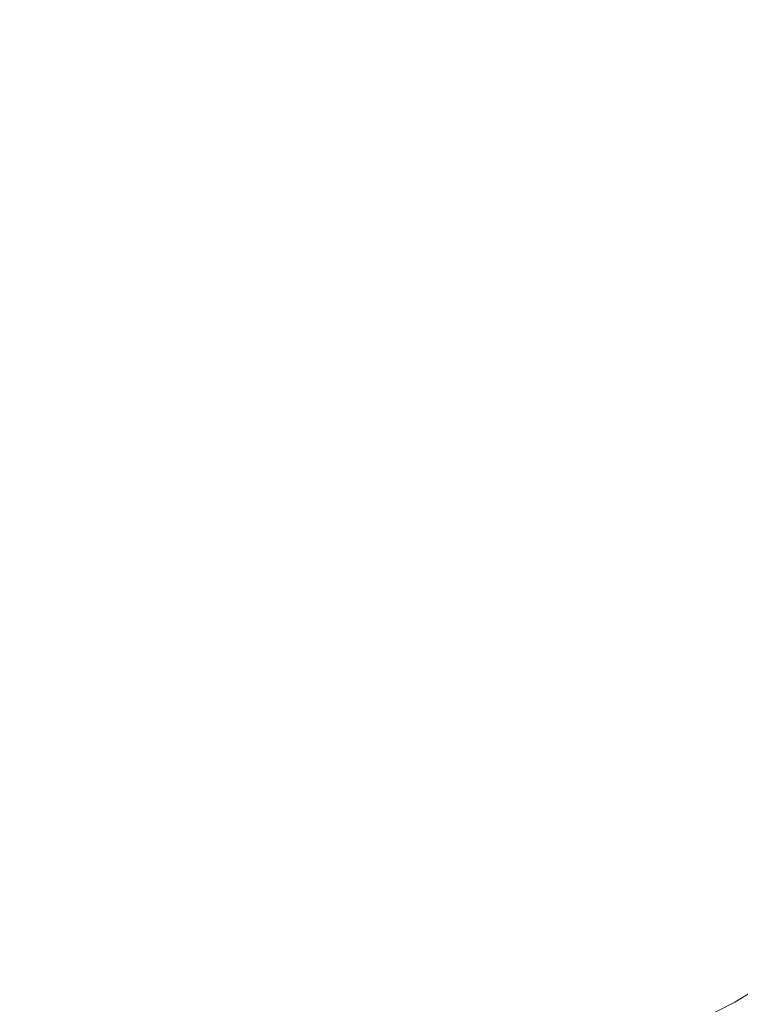
# Model space of a CAD drawing. Extents: x -895 to 895, y -400 to 400.
# Drawn here: x 357 to 485, y -176 to -1 of the extents above; entities that cross this region are included whole.
import ezdxf

# ---------------------------------------------------------------- set-up
doc = ezdxf.new("R2010")
doc.units = 0
doc.header["$LTSCALE"] = 500
doc.header["$MEASUREMENT"] = 0
doc.layers.add('CRS0', color=7, linetype='Continuous')

msp = doc.modelspace()

# ---------------------------------------------------------------- linework, layer by layer
at = {"layer": 'CRS0', "lineweight": 0}
for points, invisible_edges in [([(315.5, 0, -224.6), (349.4, -42.9, -224.6), (358, -41.3, -224.6), (315.5, 0, -224.6)], 15), ([(358, -41.3, -224.6), (323.7, 0, -224.6), (315.5, 0, -224.6), (358, -41.3, -224.6)], 15), ([(331, 0, -224.6), (323.7, 0, -224.6), (358, -41.3, -224.6), (331, 0, -224.6)], 15), ([(331, 0, -224.6), (365.6, -39.2, -224.6), (371.9, -36.3, -224.6), (331, 0, -224.6)], 15), ([(371.9, -36.3, -224.6), (337, 0, -224.6), (331, 0, -224.6), (371.9, -36.3, -224.6)], 15), ([(358, -41.3, -224.6), (365.6, -39.2, -224.6), (331, 0, -224.6), (358, -41.3, -224.6)], 15), ([(342.8, 0, -224.6), (337, 0, -224.6), (371.9, -36.3, -224.6), (342.8, 0, -224.6)], 15), ([(342.8, 0, -224.6), (375.6, -31.5, -224.6), (375.1, -23.6, -224.6), (342.8, 0, -224.6)], 15), ([(375.1, -23.6, -224.6), (349.2, 0, -224.6), (342.8, 0, -224.6), (375.1, -23.6, -224.6)], 15), ([(371.9, -36.3, -224.6), (375.6, -31.5, -224.6), (342.8, 0, -224.6), (371.9, -36.3, -224.6)], 15), ([(357.2, 0, -224.6), (349.2, 0, -224.6), (375.1, -23.6, -224.6), (357.2, 0, -224.6)], 15), ([(375.1, -23.6, -224.6), (375.2, -15.7, -224.6), (357.2, 0, -224.6), (375.1, -23.6, -224.6)], 15), ([(357.2, 0, -224.6), (375.2, -15.7, -224.6), (380.5, -10.6, -224.6), (357.2, 0, -224.6)], 15), ([(380.5, -10.6, -224.6), (367.7, 0, -224.6), (357.2, 0, -224.6), (380.5, -10.6, -224.6)], 15), ([(381.3, 0, -224.6), (367.7, 0, -224.6), (380.5, -10.6, -224.6), (381.3, 0, -224.6)], 15), ([(380.5, -10.6, -224.6), (390.6, -7.3, -224.6), (381.3, 0, -224.6), (380.5, -10.6, -224.6)], 15), ([(381.3, 0, -224.6), (390.6, -7.3, -224.6), (404.5, -4.8, -224.6), (381.3, 0, -224.6)], 15), ([(404.5, -4.8, -224.6), (398.8, 0, -224.6), (381.3, 0, -224.6), (404.5, -4.8, -224.6)], 15), ([(420.8, 0, -224.6), (398.8, 0, -224.6), (404.5, -4.8, -224.6), (420.8, 0, -224.6)], 15), ([(404.5, -4.8, -224.6), (423.6, -3.1, -224.6), (420.8, 0, -224.6), (404.5, -4.8, -224.6)], 15), ([(420.8, 0, -224.6), (423.6, -3.1, -224.6), (449.1, -2.7, -224.6), (420.8, 0, -224.6)], 15), ([(449.1, -2.7, -224.6), (448, 0, -224.6), (420.8, 0, -224.6), (449.1, -2.7, -224.6)], 15), ([(477.5, 0, -224), (448, 0, -224.6), (449.1, -2.7, -224.6), (477.5, 0, -224)], 15), ([(449.1, -2.7, -224.6), (477.8, -3, -224), (477.5, 0, -224), (449.1, -2.7, -224.6)], 15), ([(477.5, 0, -224), (477.8, -3, -224), (506.9, -3.9, -222.2), (477.5, 0, -224)], 15), ([(506.9, -3.9, -222.2), (506.7, 0, -222.4), (477.5, 0, -224), (506.9, -3.9, -222.2)], 15), ([(427.5, -6.4, -224.6), (423.6, -3.1, -224.6), (404.5, -4.8, -224.6), (427.5, -6.4, -224.6)], 15), ([(449.1, -2.7, -224.6), (423.6, -3.1, -224.6), (427.5, -6.4, -224.6), (449.1, -2.7, -224.6)], 15), ([(427.5, -6.4, -224.6), (450.9, -5.7, -224.6), (449.1, -2.7, -224.6), (427.5, -6.4, -224.6)], 15), ([(478.2, -6.4, -223.9), (477.8, -3, -224), (449.1, -2.7, -224.6), (478.2, -6.4, -223.9)], 15), ([(449.1, -2.7, -224.6), (450.9, -5.7, -224.6), (478.2, -6.4, -223.9), (449.1, -2.7, -224.6)], 15), ([(506.9, -3.9, -222.2), (477.8, -3, -224), (478.2, -6.4, -223.9), (506.9, -3.9, -222.2)], 15), ([(404.5, -4.8, -224.6), (390.6, -7.3, -224.6), (400.9, -15.7, -224.6), (404.5, -4.8, -224.6)], 15), ([(400.9, -15.7, -224.6), (411.3, -8.9, -224.6), (404.5, -4.8, -224.6), (400.9, -15.7, -224.6)], 15), ([(404.5, -4.8, -224.6), (411.3, -8.9, -224.6), (427.5, -6.4, -224.6), (404.5, -4.8, -224.6)], 15), ([(478.2, -6.4, -223.9), (506.9, -7.9, -222.1), (506.9, -3.9, -222.2), (478.2, -6.4, -223.9)], 15), ([(427.5, -6.4, -224.6), (411.3, -8.9, -224.6), (420.2, -10.4, -224.6), (427.5, -6.4, -224.6)], 15), ([(420.2, -10.4, -224.6), (433.6, -8.4, -224.6), (427.5, -6.4, -224.6), (420.2, -10.4, -224.6)], 15), ([(453.9, -8.3, -224.6), (450.9, -5.7, -224.6), (427.5, -6.4, -224.6), (453.9, -8.3, -224.6)], 15), ([(427.5, -6.4, -224.6), (433.6, -8.4, -224.6), (453.9, -8.3, -224.6), (427.5, -6.4, -224.6)], 15), ([(478.2, -6.4, -223.9), (450.9, -5.7, -224.6), (453.9, -8.3, -224.6), (478.2, -6.4, -223.9)], 15), ([(453.9, -8.3, -224.6), (478.9, -9.6, -224), (478.2, -6.4, -223.9), (453.9, -8.3, -224.6)], 15), ([(478.2, -6.4, -223.9), (478.9, -9.6, -224), (506.7, -11.8, -222.1), (478.2, -6.4, -223.9)], 15), ([(506.7, -11.8, -222.1), (506.9, -7.9, -222.1), (478.2, -6.4, -223.9), (506.7, -11.8, -222.1)], 15), ([(400.9, -15.7, -224.6), (390.6, -7.3, -224.6), (380.5, -10.6, -224.6), (400.9, -15.7, -224.6)], 15), ([(440.3, -9.9, -224.6), (433.6, -8.4, -224.6), (420.2, -10.4, -224.6), (440.3, -9.9, -224.6)], 15), ([(453.9, -8.3, -224.6), (433.6, -8.4, -224.6), (440.3, -9.9, -224.6), (453.9, -8.3, -224.6)], 15), ([(440.3, -9.9, -224.6), (455.7, -10.6, -224.6), (453.9, -8.3, -224.6), (440.3, -9.9, -224.6)], 15), ([(479.2, -12.6, -224), (478.9, -9.6, -224), (453.9, -8.3, -224.6), (479.2, -12.6, -224)], 15), ([(453.9, -8.3, -224.6), (455.7, -10.6, -224.6), (479.2, -12.6, -224), (453.9, -8.3, -224.6)], 15), ([(420.2, -10.4, -224.6), (411.3, -8.9, -224.6), (400.9, -15.7, -224.6), (420.2, -10.4, -224.6)], 15), ([(400.9, -15.7, -224.6), (415.1, -12.9, -224.6), (420.2, -10.4, -224.6), (400.9, -15.7, -224.6)], 15), ([(420.2, -10.4, -224.6), (415.1, -12.9, -224.6), (429.8, -13, -224.6), (420.2, -10.4, -224.6)], 15), ([(420.2, -10.4, -224.6), (433.5, -11, -224.6), (440.3, -9.9, -224.6), (420.2, -10.4, -224.6)], 15), ([(429.8, -13, -224.6), (433.5, -11, -224.6), (420.2, -10.4, -224.6), (429.8, -13, -224.6)], 15), ([(440.3, -9.9, -224.6), (433.5, -11, -224.6), (453.7, -12.8, -224.6), (440.3, -9.9, -224.6)], 15), ([(453.7, -12.8, -224.6), (455.7, -10.6, -224.6), (440.3, -9.9, -224.6), (453.7, -12.8, -224.6)], 15), ([(506.7, -11.8, -222.1), (478.9, -9.6, -224), (479.2, -12.6, -224), (506.7, -11.8, -222.1)], 15), ([(380.5, -10.6, -224.6), (375.2, -15.7, -224.6), (391.7, -30, -224.6), (380.5, -10.6, -224.6)], 15), ([(391.7, -30, -224.6), (392.7, -21.5, -224.6), (380.5, -10.6, -224.6), (391.7, -30, -224.6)], 15), ([(380.5, -10.6, -224.6), (392.7, -21.5, -224.6), (400.9, -15.7, -224.6), (380.5, -10.6, -224.6)], 15), ([(453.7, -12.8, -224.6), (433.5, -11, -224.6), (429.8, -13, -224.6), (453.7, -12.8, -224.6)], 15), ([(479.2, -12.6, -224), (455.7, -10.6, -224.6), (453.7, -12.8, -224.6), (479.2, -12.6, -224)], 15), ([(479.2, -12.6, -224), (506.4, -15.6, -222.3), (506.7, -11.8, -222.1), (479.2, -12.6, -224)], 15), ([(419.8, -15.1, -224.6), (415.1, -12.9, -224.6), (400.9, -15.7, -224.6), (419.8, -15.1, -224.6)], 15), ([(429.8, -13, -224.6), (415.1, -12.9, -224.6), (419.8, -15.1, -224.6), (429.8, -13, -224.6)], 15), ([(419.8, -15.1, -224.6), (433.2, -15.2, -224.6), (429.8, -13, -224.6), (419.8, -15.1, -224.6)], 15), ([(429.8, -13, -224.6), (451.7, -15, -224.6), (453.7, -12.8, -224.6), (429.8, -13, -224.6)], 15), ([(429.8, -13, -224.6), (433.2, -15.2, -224.6), (453.4, -17.4, -224.6), (429.8, -13, -224.6)], 15), ([(453.4, -17.4, -224.6), (451.7, -15, -224.6), (429.8, -13, -224.6), (453.4, -17.4, -224.6)], 15), ([(453.7, -12.8, -224.6), (451.7, -15, -224.6), (478, -18.3, -224), (453.7, -12.8, -224.6)], 15), ([(453.7, -12.8, -224.6), (478.6, -15.5, -224), (479.2, -12.6, -224), (453.7, -12.8, -224.6)], 15), ([(478, -18.3, -224), (478.6, -15.5, -224), (453.7, -12.8, -224.6), (478, -18.3, -224)], 15), ([(479.2, -12.6, -224), (478.6, -15.5, -224), (506.2, -19.1, -222.3), (479.2, -12.6, -224)], 15), ([(506.2, -19.1, -222.3), (506.4, -15.6, -222.3), (479.2, -12.6, -224), (506.2, -19.1, -222.3)], 15), ([(391.7, -30, -224.6), (375.2, -15.7, -224.6), (375.1, -23.6, -224.6), (391.7, -30, -224.6)], 15), ([(400.9, -15.7, -224.6), (392.7, -21.5, -224.6), (403.3, -32.2, -224.6), (400.9, -15.7, -224.6)], 15), ([(400.9, -15.7, -224.6), (414.7, -16.7, -224.6), (419.8, -15.1, -224.6), (400.9, -15.7, -224.6)], 15), ([(403.3, -32.2, -224.6), (407.1, -29.4, -224.6), (400.9, -15.7, -224.6), (403.3, -32.2, -224.6)], 15), ([(400.9, -15.7, -224.6), (407.1, -29.4, -224.6), (414.2, -32.3, -224.6), (400.9, -15.7, -224.6)], 15), ([(414.2, -32.3, -224.6), (411.7, -25.9, -224.6), (400.9, -15.7, -224.6), (414.2, -32.3, -224.6)], 15), ([(400.9, -15.7, -224.6), (411.7, -25.9, -224.6), (417.3, -25.8, -224.6), (400.9, -15.7, -224.6)], 15), ([(417.3, -25.8, -224.6), (413.7, -20.9, -224.6), (400.9, -15.7, -224.6), (417.3, -25.8, -224.6)], 15), ([(400.9, -15.7, -224.6), (413.7, -20.9, -224.6), (419.1, -19.8, -224.6), (400.9, -15.7, -224.6)], 15), ([(419.1, -19.8, -224.6), (414.7, -16.7, -224.6), (400.9, -15.7, -224.6), (419.1, -19.8, -224.6)], 15), ([(419.8, -15.1, -224.6), (414.7, -16.7, -224.6), (429.2, -19, -224.6), (419.8, -15.1, -224.6)], 15), ([(439.8, -17.4, -224.6), (433.2, -15.2, -224.6), (419.8, -15.1, -224.6), (439.8, -17.4, -224.6)], 15), ([(419.8, -15.1, -224.6), (433, -17.6, -224.6), (439.8, -17.4, -224.6), (419.8, -15.1, -224.6)], 15), ([(429.2, -19, -224.6), (433, -17.6, -224.6), (419.8, -15.1, -224.6), (429.2, -19, -224.6)], 15), ([(453.4, -17.4, -224.6), (433.2, -15.2, -224.6), (439.8, -17.4, -224.6), (453.4, -17.4, -224.6)], 15), ([(478, -18.3, -224), (451.7, -15, -224.6), (453.4, -17.4, -224.6), (478, -18.3, -224)], 15), ([(506.2, -19.1, -222.3), (478.6, -15.5, -224), (478, -18.3, -224), (506.2, -19.1, -222.3)], 15), ([(429.2, -19, -224.6), (414.7, -16.7, -224.6), (419.1, -19.8, -224.6), (429.2, -19, -224.6)], 15), ([(439.8, -17.4, -224.6), (433, -17.6, -224.6), (453, -21.4, -224.6), (439.8, -17.4, -224.6)], 15), ([(453, -21.4, -224.6), (455.1, -19.7, -224.6), (439.8, -17.4, -224.6), (453, -21.4, -224.6)], 15), ([(439.8, -17.4, -224.6), (455.1, -19.7, -224.6), (453.4, -17.4, -224.6), (439.8, -17.4, -224.6)], 15), ([(478.4, -23.8, -224), (478.2, -21.1, -224), (453.4, -17.4, -224.6), (478.4, -23.8, -224)], 15), ([(453.4, -17.4, -224.6), (455.1, -19.7, -224.6), (478.4, -23.8, -224), (453.4, -17.4, -224.6)], 15), ([(453.4, -17.4, -224.6), (478.2, -21.1, -224), (478, -18.3, -224), (453.4, -17.4, -224.6)], 15), ([(419.1, -19.8, -224.6), (432.3, -21.8, -224.6), (429.2, -19, -224.6), (419.1, -19.8, -224.6)], 15), ([(453, -21.4, -224.6), (433, -17.6, -224.6), (429.2, -19, -224.6), (453, -21.4, -224.6)], 15), ([(429.2, -19, -224.6), (450.9, -23.3, -224.6), (453, -21.4, -224.6), (429.2, -19, -224.6)], 15), ([(429.2, -19, -224.6), (432.3, -21.8, -224.6), (452.4, -26, -224.6), (429.2, -19, -224.6)], 15), ([(452.4, -26, -224.6), (450.9, -23.3, -224.6), (429.2, -19, -224.6), (452.4, -26, -224.6)], 15), ([(478, -18.3, -224), (478.2, -21.1, -224), (505.7, -25.7, -222.4), (478, -18.3, -224)], 15), ([(505.7, -25.7, -222.4), (505.9, -22.5, -222.4), (478, -18.3, -224), (505.7, -25.7, -222.4)], 15), ([(478, -18.3, -224), (505.9, -22.5, -222.4), (506.2, -19.1, -222.3), (478, -18.3, -224)], 15), ([(419.1, -19.8, -224.6), (413.7, -20.9, -224.6), (427.7, -26, -224.6), (419.1, -19.8, -224.6)], 15), ([(427.7, -26, -224.6), (413.7, -20.9, -224.6), (417.3, -25.8, -224.6), (427.7, -26, -224.6)], 15), ([(438.7, -24.8, -224.6), (432.3, -21.8, -224.6), (419.1, -19.8, -224.6), (438.7, -24.8, -224.6)], 15), ([(419.1, -19.8, -224.6), (431.7, -24.5, -224.6), (438.7, -24.8, -224.6), (419.1, -19.8, -224.6)], 15), ([(427.7, -26, -224.6), (431.7, -24.5, -224.6), (419.1, -19.8, -224.6), (427.7, -26, -224.6)], 15), ([(478.4, -23.8, -224), (455.1, -19.7, -224.6), (453, -21.4, -224.6), (478.4, -23.8, -224)], 15), ([(403.3, -32.2, -224.6), (392.7, -21.5, -224.6), (391.7, -30, -224.6), (403.3, -32.2, -224.6)], 15), ([(452.4, -26, -224.6), (432.3, -21.8, -224.6), (438.7, -24.8, -224.6), (452.4, -26, -224.6)], 15), ([(453, -21.4, -224.6), (450.9, -23.3, -224.6), (476.9, -28.8, -224), (453, -21.4, -224.6)], 15), ([(476.9, -28.8, -224), (477.7, -26.3, -224), (453, -21.4, -224.6), (476.9, -28.8, -224)], 15), ([(453, -21.4, -224.6), (477.7, -26.3, -224), (478.4, -23.8, -224), (453, -21.4, -224.6)], 15), ([(505.7, -25.7, -222.4), (478.2, -21.1, -224), (478.4, -23.8, -224), (505.7, -25.7, -222.4)], 15), ([(412.3, -65.1, -224.2), (398.2, -43.3, -224.6), (375.1, -23.6, -224.6), (412.3, -65.1, -224.2)], 15), ([(375.1, -23.6, -224.6), (375.6, -31.5, -224.6), (412.3, -65.1, -224.2), (375.1, -23.6, -224.6)], 15), ([(375.1, -23.6, -224.6), (398.2, -43.3, -224.6), (391.7, -30, -224.6), (375.1, -23.6, -224.6)], 15), ([(476.9, -28.8, -224), (450.9, -23.3, -224.6), (452.4, -26, -224.6), (476.9, -28.8, -224)], 15), ([(478.4, -23.8, -224), (477.7, -26.3, -224), (505.1, -31.9, -222.4), (478.4, -23.8, -224)], 15), ([(505.1, -31.9, -222.4), (505.4, -28.8, -222.4), (478.4, -23.8, -224), (505.1, -31.9, -222.4)], 15), ([(478.4, -23.8, -224), (505.4, -28.8, -222.4), (505.7, -25.7, -222.4), (478.4, -23.8, -224)], 15), ([(417.3, -25.8, -224.6), (411.7, -25.9, -224.6), (424.5, -34.7, -224.6), (417.3, -25.8, -224.6)], 15), ([(424.5, -34.7, -224.6), (411.7, -25.9, -224.6), (414.2, -32.3, -224.6), (424.5, -34.7, -224.6)], 15), ([(435.9, -34.8, -224.6), (430.2, -30.1, -224.6), (417.3, -25.8, -224.6), (435.9, -34.8, -224.6)], 15), ([(417.3, -25.8, -224.6), (428.9, -33.6, -224.6), (435.9, -34.8, -224.6), (417.3, -25.8, -224.6)], 15), ([(417.3, -25.8, -224.6), (430.2, -30.1, -224.6), (427.7, -26, -224.6), (417.3, -25.8, -224.6)], 15), ([(424.5, -34.7, -224.6), (428.9, -33.6, -224.6), (417.3, -25.8, -224.6), (424.5, -34.7, -224.6)], 15), ([(451.4, -30.8, -224.6), (431.7, -24.5, -224.6), (427.7, -26, -224.6), (451.4, -30.8, -224.6)], 15), ([(427.7, -26, -224.6), (448.9, -33.3, -224.6), (451.4, -30.8, -224.6), (427.7, -26, -224.6)], 15), ([(427.7, -26, -224.6), (430.2, -30.1, -224.6), (449.7, -37.3, -224.6), (427.7, -26, -224.6)], 15), ([(449.7, -37.3, -224.6), (448.9, -33.3, -224.6), (427.7, -26, -224.6), (449.7, -37.3, -224.6)], 15), ([(438.7, -24.8, -224.6), (431.7, -24.5, -224.6), (451.4, -30.8, -224.6), (438.7, -24.8, -224.6)], 15), ([(451.4, -30.8, -224.6), (453.7, -28.7, -224.6), (438.7, -24.8, -224.6), (451.4, -30.8, -224.6)], 15), ([(438.7, -24.8, -224.6), (453.7, -28.7, -224.6), (452.4, -26, -224.6), (438.7, -24.8, -224.6)], 15), ([(476.9, -34.9, -224), (477, -31.7, -224), (452.4, -26, -224.6), (476.9, -34.9, -224)], 15), ([(452.4, -26, -224.6), (453.7, -28.7, -224.6), (476.9, -34.9, -224), (452.4, -26, -224.6)], 15), ([(452.4, -26, -224.6), (477, -31.7, -224), (476.9, -28.8, -224), (452.4, -26, -224.6)], 15), ([(505.1, -31.9, -222.4), (477.7, -26.3, -224), (476.9, -28.8, -224), (505.1, -31.9, -222.4)], 15), ([(418.3, -42, -224.6), (407.1, -29.4, -224.6), (403.3, -32.2, -224.6), (418.3, -42, -224.6)], 15), ([(414.2, -32.3, -224.6), (407.1, -29.4, -224.6), (418.3, -42, -224.6), (414.2, -32.3, -224.6)], 15), ([(476.9, -34.9, -224), (453.7, -28.7, -224.6), (451.4, -30.8, -224.6), (476.9, -34.9, -224)], 15), ([(476.9, -28.8, -224), (477, -31.7, -224), (504.2, -38.5, -222.4), (476.9, -28.8, -224)], 15), ([(504.2, -38.5, -222.4), (504.7, -35, -222.4), (476.9, -28.8, -224), (504.2, -38.5, -222.4)], 15), ([(476.9, -28.8, -224), (504.7, -35, -222.4), (505.1, -31.9, -222.4), (476.9, -28.8, -224)], 15), ([(391.7, -30, -224.6), (398.2, -43.3, -224.6), (415.1, -54.7, -224.6), (391.7, -30, -224.6)], 15), ([(415.1, -54.7, -224.6), (405.2, -40.7, -224.6), (391.7, -30, -224.6), (415.1, -54.7, -224.6)], 15), ([(391.7, -30, -224.6), (405.2, -40.7, -224.6), (403.3, -32.2, -224.6), (391.7, -30, -224.6)], 15), ([(449.7, -37.3, -224.6), (430.2, -30.1, -224.6), (435.9, -34.8, -224.6), (449.7, -37.3, -224.6)], 15), ([(451.4, -30.8, -224.6), (448.9, -33.3, -224.6), (474.3, -42.1, -224), (451.4, -30.8, -224.6)], 15), ([(474.3, -42.1, -224), (475.7, -38.3, -224), (451.4, -30.8, -224.6), (474.3, -42.1, -224)], 15), ([(451.4, -30.8, -224.6), (475.7, -38.3, -224), (476.9, -34.9, -224), (451.4, -30.8, -224.6)], 15), ([(412.3, -65.1, -224.2), (375.6, -31.5, -224.6), (371.9, -36.3, -224.6), (412.3, -65.1, -224.2)], 15), ([(415.3, -47.9, -224.6), (415.5, -44.3, -224.6), (403.3, -32.2, -224.6), (415.3, -47.9, -224.6)], 15), ([(403.3, -32.2, -224.6), (405.2, -40.7, -224.6), (415.3, -47.9, -224.6), (403.3, -32.2, -224.6)], 15), ([(403.3, -32.2, -224.6), (415.5, -44.3, -224.6), (418.3, -42, -224.6), (403.3, -32.2, -224.6)], 15), ([(430.8, -45.8, -224.6), (426, -39.8, -224.6), (414.2, -32.3, -224.6), (430.8, -45.8, -224.6)], 15), ([(414.2, -32.3, -224.6), (424, -43.1, -224.6), (430.8, -45.8, -224.6), (414.2, -32.3, -224.6)], 15), ([(414.2, -32.3, -224.6), (426, -39.8, -224.6), (424.5, -34.7, -224.6), (414.2, -32.3, -224.6)], 15), ([(418.3, -42, -224.6), (424, -43.1, -224.6), (414.2, -32.3, -224.6), (418.3, -42, -224.6)], 15), ([(504.2, -38.5, -222.4), (477, -31.7, -224), (476.9, -34.9, -224), (504.2, -38.5, -222.4)], 15), ([(447.5, -43.7, -224.6), (428.9, -33.6, -224.6), (424.5, -34.7, -224.6), (447.5, -43.7, -224.6)], 15), ([(424.5, -34.7, -224.6), (444.2, -46.3, -224.6), (447.5, -43.7, -224.6), (424.5, -34.7, -224.6)], 15), ([(424.5, -34.7, -224.6), (426, -39.8, -224.6), (444.1, -50.9, -224.6), (424.5, -34.7, -224.6)], 15), ([(444.1, -50.9, -224.6), (444.2, -46.3, -224.6), (424.5, -34.7, -224.6), (444.1, -50.9, -224.6)], 15), ([(435.9, -34.8, -224.6), (428.9, -33.6, -224.6), (447.5, -43.7, -224.6), (435.9, -34.8, -224.6)], 15), ([(435.9, -34.8, -224.6), (450.4, -41.2, -224.6), (449.7, -37.3, -224.6), (435.9, -34.8, -224.6)], 15), ([(447.5, -43.7, -224.6), (450.4, -41.2, -224.6), (435.9, -34.8, -224.6), (447.5, -43.7, -224.6)], 15), ([(474.3, -42.1, -224), (448.9, -33.3, -224.6), (449.7, -37.3, -224.6), (474.3, -42.1, -224)], 15), ([(476.9, -34.9, -224), (475.7, -38.3, -224), (502.7, -46.6, -222.4), (476.9, -34.9, -224)], 15), ([(502.7, -46.6, -222.4), (503.5, -42.3, -222.4), (476.9, -34.9, -224), (502.7, -46.6, -222.4)], 15), ([(476.9, -34.9, -224), (503.5, -42.3, -222.4), (504.2, -38.5, -222.4), (476.9, -34.9, -224)], 15), ([(371.9, -36.3, -224.6), (365.6, -39.2, -224.6), (398.8, -77.1, -224), (371.9, -36.3, -224.6)], 15), ([(398.8, -77.1, -224), (405.7, -71.9, -224), (371.9, -36.3, -224.6), (398.8, -77.1, -224)], 15), ([(371.9, -36.3, -224.6), (405.7, -71.9, -224), (412.3, -65.1, -224.2), (371.9, -36.3, -224.6)], 15), ([(472.7, -51, -224), (473.6, -46.5, -224), (449.7, -37.3, -224.6), (472.7, -51, -224)], 15), ([(449.7, -37.3, -224.6), (450.4, -41.2, -224.6), (472.7, -51, -224), (449.7, -37.3, -224.6)], 15), ([(449.7, -37.3, -224.6), (473.6, -46.5, -224), (474.3, -42.1, -224), (449.7, -37.3, -224.6)], 15), ([(502.7, -46.6, -222.4), (475.7, -38.3, -224), (474.3, -42.1, -224), (502.7, -46.6, -222.4)], 15), ([(398.8, -77.1, -224), (365.6, -39.2, -224.6), (358, -41.3, -224.6), (398.8, -77.1, -224)], 15), ([(444.1, -50.9, -224.6), (426, -39.8, -224.6), (430.8, -45.8, -224.6), (444.1, -50.9, -224.6)], 15), ([(358, -41.3, -224.6), (349.4, -42.9, -224.6), (381.5, -83.8, -224), (358, -41.3, -224.6)], 15), ([(381.5, -83.8, -224), (390.7, -80.9, -224), (358, -41.3, -224.6), (381.5, -83.8, -224)], 15), ([(358, -41.3, -224.6), (390.7, -80.9, -224), (398.8, -77.1, -224), (358, -41.3, -224.6)], 15), ([(415.3, -47.9, -224.6), (405.2, -40.7, -224.6), (415.1, -54.7, -224.6), (415.3, -47.9, -224.6)], 15), ([(472.7, -51, -224), (450.4, -41.2, -224.6), (447.5, -43.7, -224.6), (472.7, -51, -224)], 15), ([(381.5, -83.8, -224), (349.4, -42.9, -224.6), (339.8, -44.1, -224.6), (381.5, -83.8, -224)], 15), ([(415.1, -54.7, -224.6), (398.2, -43.3, -224.6), (412.3, -65.1, -224.2), (415.1, -54.7, -224.6)], 15), ([(418.3, -42, -224.6), (415.5, -44.3, -224.6), (432.5, -59.6, -224.6), (418.3, -42, -224.6)], 15), ([(418.3, -42, -224.6), (436.2, -57.8, -224.6), (440.7, -56.9, -224.6), (418.3, -42, -224.6)], 15), ([(440.7, -56.9, -224.6), (424, -43.1, -224.6), (418.3, -42, -224.6), (440.7, -56.9, -224.6)], 15), ([(432.5, -59.6, -224.6), (436.2, -57.8, -224.6), (418.3, -42, -224.6), (432.5, -59.6, -224.6)], 15), ([(430.8, -45.8, -224.6), (424, -43.1, -224.6), (440.7, -56.9, -224.6), (430.8, -45.8, -224.6)], 15), ([(447.5, -43.7, -224.6), (444.2, -46.3, -224.6), (468.3, -59.7, -224), (447.5, -43.7, -224.6)], 15), ([(468.3, -59.7, -224), (470.6, -55.3, -224), (447.5, -43.7, -224.6), (468.3, -59.7, -224)], 15), ([(447.5, -43.7, -224.6), (470.6, -55.3, -224), (472.7, -51, -224), (447.5, -43.7, -224.6)], 15), ([(474.3, -42.1, -224), (473.6, -46.5, -224), (500.1, -56.8, -222.4), (474.3, -42.1, -224)], 15), ([(500.1, -56.8, -222.4), (501.5, -51.5, -222.4), (474.3, -42.1, -224), (500.1, -56.8, -222.4)], 15), ([(474.3, -42.1, -224), (501.5, -51.5, -222.4), (502.7, -46.6, -222.4), (474.3, -42.1, -224)], 15), ([(360.4, -87.9, -224), (329.3, -45, -224.6), (317.9, -46, -224.6), (360.4, -87.9, -224)], 15), ([(339.8, -44.1, -224.6), (329.3, -45, -224.6), (360.4, -87.9, -224), (339.8, -44.1, -224.6)], 15), ([(360.4, -87.9, -224), (371.4, -86, -224), (339.8, -44.1, -224.6), (360.4, -87.9, -224)], 15), ([(339.8, -44.1, -224.6), (371.4, -86, -224), (381.5, -83.8, -224), (339.8, -44.1, -224.6)], 15), ([(432.5, -59.6, -224.6), (415.5, -44.3, -224.6), (415.3, -47.9, -224.6), (432.5, -59.6, -224.6)], 15), ([(317.9, -46, -224.6), (348.5, -89.8, -224), (360.4, -87.9, -224), (317.9, -46, -224.6)], 15), ([(430.8, -45.8, -224.6), (444, -55.2, -224.6), (444.1, -50.9, -224.6), (430.8, -45.8, -224.6)], 15), ([(440.7, -56.9, -224.6), (444, -55.2, -224.6), (430.8, -45.8, -224.6), (440.7, -56.9, -224.6)], 15), ([(468.3, -59.7, -224), (444.2, -46.3, -224.6), (444.1, -50.9, -224.6), (468.3, -59.7, -224)], 15), ([(500.1, -56.8, -222.4), (473.6, -46.5, -224), (472.7, -51, -224), (500.1, -56.8, -222.4)], 15), ([(415.1, -54.7, -224.6), (426.5, -59.5, -224.6), (415.3, -47.9, -224.6), (415.1, -54.7, -224.6)], 15), ([(415.3, -47.9, -224.6), (426.5, -59.5, -224.6), (432.5, -59.6, -224.6), (415.3, -47.9, -224.6)], 15), ([(444.1, -50.9, -224.6), (444, -55.2, -224.6), (464.8, -69.1, -224), (444.1, -50.9, -224.6)], 15), ([(464.8, -69.1, -224), (466.6, -64.5, -224), (444.1, -50.9, -224.6), (464.8, -69.1, -224)], 15), ([(444.1, -50.9, -224.6), (466.6, -64.5, -224), (468.3, -59.7, -224), (444.1, -50.9, -224.6)], 15), ([(472.7, -51, -224), (470.6, -55.3, -224), (496.3, -68.1, -222.4), (472.7, -51, -224)], 15), ([(472.7, -51, -224), (498.4, -62.3, -222.4), (500.1, -56.8, -222.4), (472.7, -51, -224)], 15), ([(496.3, -68.1, -222.4), (498.4, -62.3, -222.4), (472.7, -51, -224), (496.3, -68.1, -222.4)], 15), ([(412.3, -65.1, -224.2), (432.8, -74.3, -224), (415.1, -54.7, -224.6), (412.3, -65.1, -224.2)], 15), ([(445.3, -77.4, -224), (426.5, -59.5, -224.6), (415.1, -54.7, -224.6), (445.3, -77.4, -224)], 15), ([(415.1, -54.7, -224.6), (432.8, -74.3, -224), (445.3, -77.4, -224), (415.1, -54.7, -224.6)], 15), ([(464.8, -69.1, -224), (444, -55.2, -224.6), (440.7, -56.9, -224.6), (464.8, -69.1, -224)], 15), ([(496.3, -68.1, -222.4), (470.6, -55.3, -224), (468.3, -59.7, -224), (496.3, -68.1, -222.4)], 15), ([(440.7, -56.9, -224.6), (436.2, -57.8, -224.6), (458.5, -75.5, -224), (440.7, -56.9, -224.6)], 15), ([(458.5, -75.5, -224), (462.2, -72.7, -224), (440.7, -56.9, -224.6), (458.5, -75.5, -224)], 15), ([(440.7, -56.9, -224.6), (462.2, -72.7, -224), (464.8, -69.1, -224), (440.7, -56.9, -224.6)], 15), ([(458.5, -75.5, -224), (436.2, -57.8, -224.6), (432.5, -59.6, -224.6), (458.5, -75.5, -224)], 15), ([(432.5, -59.6, -224.6), (426.5, -59.5, -224.6), (445.3, -77.4, -224), (432.5, -59.6, -224.6)], 15), ([(445.3, -77.4, -224), (453.4, -77.4, -224), (432.5, -59.6, -224.6), (445.3, -77.4, -224)], 15), ([(432.5, -59.6, -224.6), (453.4, -77.4, -224), (458.5, -75.5, -224), (432.5, -59.6, -224.6)], 15), ([(468.3, -59.7, -224), (466.6, -64.5, -224), (491.3, -79.6, -222.4), (468.3, -59.7, -224)], 15), ([(491.3, -79.6, -222.4), (493.9, -73.9, -222.4), (468.3, -59.7, -224), (491.3, -79.6, -222.4)], 15), ([(468.3, -59.7, -224), (493.9, -73.9, -222.4), (496.3, -68.1, -222.4), (468.3, -59.7, -224)], 15), ([(491.3, -79.6, -222.4), (466.6, -64.5, -224), (464.8, -69.1, -224), (491.3, -79.6, -222.4)], 15), ([(412.3, -65.1, -224.2), (405.7, -71.9, -224), (437, -105.7, -222.4), (412.3, -65.1, -224.2)], 15), ([(437, -105.7, -222.4), (446.1, -100.7, -222.4), (412.3, -65.1, -224.2), (437, -105.7, -222.4)], 15), ([(412.3, -65.1, -224.2), (446.1, -100.7, -222.4), (458, -99.3, -222.4), (412.3, -65.1, -224.2)], 15), ([(458, -99.3, -222.4), (432.8, -74.3, -224), (412.3, -65.1, -224.2), (458, -99.3, -222.4)], 15), ([(464.8, -69.1, -224), (462.2, -72.7, -224), (486, -89.9, -222.4), (464.8, -69.1, -224)], 15), ([(464.8, -69.1, -224), (488.7, -84.9, -222.4), (491.3, -79.6, -222.4), (464.8, -69.1, -224)], 15), ([(486, -89.9, -222.4), (488.7, -84.9, -222.4), (464.8, -69.1, -224), (486, -89.9, -222.4)], 15), ([(437, -105.7, -222.4), (405.7, -71.9, -224), (398.8, -77.1, -224), (437, -105.7, -222.4)], 15), ([(486, -89.9, -222.4), (462.2, -72.7, -224), (458.5, -75.5, -224), (486, -89.9, -222.4)], 15), ([(445.3, -77.4, -224), (432.8, -74.3, -224), (458, -99.3, -222.4), (445.3, -77.4, -224)], 15), ([(458.5, -75.5, -224), (453.4, -77.4, -224), (477.2, -97.2, -222.4), (458.5, -75.5, -224)], 15), ([(477.2, -97.2, -222.4), (482.5, -94.1, -222.4), (458.5, -75.5, -224), (477.2, -97.2, -222.4)], 15), ([(458.5, -75.5, -224), (482.5, -94.1, -222.4), (486, -89.9, -222.4), (458.5, -75.5, -224)], 15), ([(398.8, -77.1, -224), (390.7, -80.9, -224), (420, -116.7, -222.4), (398.8, -77.1, -224)], 15), ([(398.8, -77.1, -224), (428.9, -111.9, -222.4), (437, -105.7, -222.4), (398.8, -77.1, -224)], 15), ([(420, -116.7, -222.4), (428.9, -111.9, -222.4), (398.8, -77.1, -224), (420, -116.7, -222.4)], 15), ([(458, -99.3, -222.4), (469.4, -99.1, -222.4), (445.3, -77.4, -224), (458, -99.3, -222.4)], 15), ([(445.3, -77.4, -224), (469.4, -99.1, -222.4), (477.2, -97.2, -222.4), (445.3, -77.4, -224)], 15), ([(477.2, -97.2, -222.4), (453.4, -77.4, -224), (445.3, -77.4, -224), (477.2, -97.2, -222.4)], 15), ([(420, -116.7, -222.4), (390.7, -80.9, -224), (381.5, -83.8, -224), (420, -116.7, -222.4)], 15), ([(381.5, -83.8, -224), (371.4, -86, -224), (399.6, -123.5, -222.4), (381.5, -83.8, -224)], 15), ([(399.6, -123.5, -222.4), (410.2, -120.4, -222.4), (381.5, -83.8, -224), (399.6, -123.5, -222.4)], 15), ([(381.5, -83.8, -224), (410.2, -120.4, -222.4), (420, -116.7, -222.4), (381.5, -83.8, -224)], 15), ([(399.6, -123.5, -222.4), (371.4, -86, -224), (360.4, -87.9, -224), (399.6, -123.5, -222.4)], 15), ([(360.4, -87.9, -224), (348.5, -89.8, -224), (375.5, -128.8, -222.4), (360.4, -87.9, -224)], 15), ([(360.4, -87.9, -224), (388.1, -126.2, -222.4), (399.6, -123.5, -222.4), (360.4, -87.9, -224)], 15), ([(375.5, -128.8, -222.4), (388.1, -126.2, -222.4), (360.4, -87.9, -224), (375.5, -128.8, -222.4)], 15), ([(375.5, -128.8, -222.4), (348.5, -89.8, -224), (335.8, -91.7, -224), (375.5, -128.8, -222.4)], 15), ([(486, -89.9, -222.4), (482.5, -94.1, -222.4), (504.5, -111.3, -219.1), (486, -89.9, -222.4)], 15), ([(348.1, -133.7, -222.4), (362.2, -131.4, -222.4), (335.8, -91.7, -224), (348.1, -133.7, -222.4)], 15), ([(335.8, -91.7, -224), (362.2, -131.4, -222.4), (375.5, -128.8, -222.4), (335.8, -91.7, -224)], 15), ([(504.5, -111.3, -219.1), (482.5, -94.1, -222.4), (477.2, -97.2, -222.4), (504.5, -111.3, -219.1)], 15), ([(477.2, -97.2, -222.4), (469.4, -99.1, -222.4), (492.7, -120.1, -219.1), (477.2, -97.2, -222.4)], 15), ([(492.7, -120.1, -219.1), (499.5, -116, -219.1), (477.2, -97.2, -222.4), (492.7, -120.1, -219.1)], 15), ([(477.2, -97.2, -222.4), (499.5, -116, -219.1), (504.5, -111.3, -219.1), (477.2, -97.2, -222.4)], 15), ([(458, -99.3, -222.4), (446.1, -100.7, -222.4), (472.8, -128.3, -219.1), (458, -99.3, -222.4)], 15), ([(492.7, -120.1, -219.1), (469.4, -99.1, -222.4), (458, -99.3, -222.4), (492.7, -120.1, -219.1)], 15), ([(458, -99.3, -222.4), (483.2, -123.9, -219.1), (492.7, -120.1, -219.1), (458, -99.3, -222.4)], 15), ([(472.8, -128.3, -219.1), (483.2, -123.9, -219.1), (458, -99.3, -222.4), (472.8, -128.3, -219.1)], 15), ([(472.8, -128.3, -219.1), (446.1, -100.7, -222.4), (437, -105.7, -222.4), (472.8, -128.3, -219.1)], 15), ([(437, -105.7, -222.4), (428.9, -111.9, -222.4), (454, -140.9, -219.1), (437, -105.7, -222.4)], 15), ([(454, -140.9, -219.1), (463.4, -134.5, -219.1), (437, -105.7, -222.4), (454, -140.9, -219.1)], 15), ([(437, -105.7, -222.4), (463.4, -134.5, -219.1), (472.8, -128.3, -219.1), (437, -105.7, -222.4)], 15), ([(454, -140.9, -219.1), (428.9, -111.9, -222.4), (420, -116.7, -222.4), (454, -140.9, -219.1)], 15), ([(420, -116.7, -222.4), (410.2, -120.4, -222.4), (433.7, -150.4, -219.1), (420, -116.7, -222.4)], 15), ([(420, -116.7, -222.4), (444.1, -146.1, -219.1), (454, -140.9, -219.1), (420, -116.7, -222.4)], 15), ([(433.7, -150.4, -219.1), (444.1, -146.1, -219.1), (420, -116.7, -222.4), (433.7, -150.4, -219.1)], 15), ([(433.7, -150.4, -219.1), (410.2, -120.4, -222.4), (399.6, -123.5, -222.4), (433.7, -150.4, -219.1)], 15), ([(492.7, -120.1, -219.1), (483.2, -123.9, -219.1), (501.1, -141.9, -213.6), (492.7, -120.1, -219.1)], 15), ([(399.6, -123.5, -222.4), (388.1, -126.2, -222.4), (410.4, -157.4, -219.1), (399.6, -123.5, -222.4)], 15), ([(410.4, -157.4, -219.1), (422.5, -154.1, -219.1), (399.6, -123.5, -222.4), (410.4, -157.4, -219.1)], 15), ([(399.6, -123.5, -222.4), (422.5, -154.1, -219.1), (433.7, -150.4, -219.1), (399.6, -123.5, -222.4)], 15), ([(501.1, -141.9, -213.6), (483.2, -123.9, -219.1), (472.8, -128.3, -219.1), (501.1, -141.9, -213.6)], 15), ([(410.4, -157.4, -219.1), (388.1, -126.2, -222.4), (375.5, -128.8, -222.4), (410.4, -157.4, -219.1)], 15), ([(375.5, -128.8, -222.4), (362.2, -131.4, -222.4), (383.4, -163.7, -219.1), (375.5, -128.8, -222.4)], 15), ([(375.5, -128.8, -222.4), (397.4, -160.6, -219.1), (410.4, -157.4, -219.1), (375.5, -128.8, -222.4)], 15), ([(383.4, -163.7, -219.1), (397.4, -160.6, -219.1), (375.5, -128.8, -222.4), (383.4, -163.7, -219.1)], 15), ([(472.8, -128.3, -219.1), (463.4, -134.5, -219.1), (481.8, -154.9, -213.6), (472.8, -128.3, -219.1)], 15), ([(472.8, -128.3, -219.1), (491.6, -148.1, -213.6), (501.1, -141.9, -213.6), (472.8, -128.3, -219.1)], 15), ([(481.8, -154.9, -213.6), (491.6, -148.1, -213.6), (472.8, -128.3, -219.1), (481.8, -154.9, -213.6)], 15), ([(383.4, -163.7, -219.1), (362.2, -131.4, -222.4), (348.1, -133.7, -222.4), (383.4, -163.7, -219.1)], 15), ([(352.9, -168.7, -219.2), (368.6, -166.4, -219.1), (348.1, -133.7, -222.4), (352.9, -168.7, -219.2)], 15), ([(348.1, -133.7, -222.4), (368.6, -166.4, -219.1), (383.4, -163.7, -219.1), (348.1, -133.7, -222.4)], 15), ([(481.8, -154.9, -213.6), (463.4, -134.5, -219.1), (454, -140.9, -219.1), (481.8, -154.9, -213.6)], 15), ([(454, -140.9, -219.1), (444.1, -146.1, -219.1), (461.3, -166.9, -213.6), (454, -140.9, -219.1)], 15), ([(454, -140.9, -219.1), (471.8, -161.4, -213.6), (481.8, -154.9, -213.6), (454, -140.9, -219.1)], 15), ([(461.3, -166.9, -213.6), (471.8, -161.4, -213.6), (454, -140.9, -219.1), (461.3, -166.9, -213.6)], 15), ([(461.3, -166.9, -213.6), (444.1, -146.1, -219.1), (433.7, -150.4, -219.1), (461.3, -166.9, -213.6)], 15), ([(504.6, -162.5, -202.4), (491.6, -148.1, -213.6), (481.8, -154.9, -213.6), (504.6, -162.5, -202.4)], 15), ([(433.7, -150.4, -219.1), (422.5, -154.1, -219.1), (438.3, -175.7, -213.6), (433.7, -150.4, -219.1)], 15), ([(433.7, -150.4, -219.1), (450.2, -171.6, -213.6), (461.3, -166.9, -213.6), (433.7, -150.4, -219.1)], 15), ([(438.3, -175.7, -213.6), (450.2, -171.6, -213.6), (433.7, -150.4, -219.1), (438.3, -175.7, -213.6)], 15), ([(438.3, -175.7, -213.6), (422.5, -154.1, -219.1), (410.4, -157.4, -219.1), (438.3, -175.7, -213.6)], 15), ([(481.8, -154.9, -213.6), (471.8, -161.4, -213.6), (484.1, -175.9, -202.4), (481.8, -154.9, -213.6)], 15), ([(484.1, -175.9, -202.4), (494.7, -169.4, -202.4), (481.8, -154.9, -213.6), (484.1, -175.9, -202.4)], 15), ([(481.8, -154.9, -213.6), (494.7, -169.4, -202.4), (504.6, -162.5, -202.4), (481.8, -154.9, -213.6)], 15), ([(410.4, -157.4, -219.1), (397.4, -160.6, -219.1), (412.3, -182.8, -213.6), (410.4, -157.4, -219.1)], 15), ([(410.4, -157.4, -219.1), (425.8, -179.3, -213.6), (438.3, -175.7, -213.6), (410.4, -157.4, -219.1)], 15), ([(412.3, -182.8, -213.6), (425.8, -179.3, -213.6), (410.4, -157.4, -219.1), (412.3, -182.8, -213.6)], 15), ([(412.3, -182.8, -213.6), (397.4, -160.6, -219.1), (383.4, -163.7, -219.1), (412.3, -182.8, -213.6)], 15), ([(484.1, -175.9, -202.4), (471.8, -161.4, -213.6), (461.3, -166.9, -213.6), (484.1, -175.9, -202.4)], 15), ([(383.4, -163.7, -219.1), (368.6, -166.4, -219.1), (382.3, -188.8, -213.6), (383.4, -163.7, -219.1)], 15), ([(382.3, -188.8, -213.6), (397.8, -186, -213.6), (383.4, -163.7, -219.1), (382.3, -188.8, -213.6)], 15), ([(383.4, -163.7, -219.1), (397.8, -186, -213.6), (412.3, -182.8, -213.6), (383.4, -163.7, -219.1)], 15), ([(382.3, -188.8, -213.6), (368.6, -166.4, -219.1), (352.9, -168.7, -219.2), (382.3, -188.8, -213.6)], 15), ([(461.3, -166.9, -213.6), (450.2, -171.6, -213.6), (461.4, -186.3, -202.4), (461.3, -166.9, -213.6)], 15), ([(461.4, -186.3, -202.4), (473.1, -181.5, -202.4), (461.3, -166.9, -213.6), (461.4, -186.3, -202.4)], 15), ([(461.3, -166.9, -213.6), (473.1, -181.5, -202.4), (484.1, -175.9, -202.4), (461.3, -166.9, -213.6)], 15), ([(348.9, -193.1, -213.6), (366.1, -191.2, -213.6), (352.9, -168.7, -219.2), (348.9, -193.1, -213.6)], 15), ([(352.9, -168.7, -219.2), (366.1, -191.2, -213.6), (382.3, -188.8, -213.6), (352.9, -168.7, -219.2)], 15), ([(504.1, -180.6, -181.5), (494.7, -169.4, -202.4), (484.1, -175.9, -202.4), (504.1, -180.6, -181.5)], 13), ([(461.4, -186.3, -202.4), (450.2, -171.6, -213.6), (438.3, -175.7, -213.6), (461.4, -186.3, -202.4)], 15), ([(438.3, -175.7, -213.6), (425.8, -179.3, -213.6), (435.8, -194.3, -202.4), (438.3, -175.7, -213.6)], 15), ([(435.8, -194.3, -202.4), (449, -190.5, -202.4), (438.3, -175.7, -213.6), (435.8, -194.3, -202.4)], 15), ([(438.3, -175.7, -213.6), (449, -190.5, -202.4), (461.4, -186.3, -202.4), (438.3, -175.7, -213.6)], 15), ([(484.1, -175.9, -202.4), (473.1, -181.5, -202.4), (481.5, -192.1, -181.5), (484.1, -175.9, -202.4)], 14), ([(481.5, -192.1, -181.5), (493.2, -186.7, -181.5), (484.1, -175.9, -202.4), (481.5, -192.1, -181.5)], 15), ([(484.1, -175.9, -202.4), (493.2, -186.7, -181.5), (504.1, -180.6, -181.5), (484.1, -175.9, -202.4)], 15)]:
    msp.add_3dface(points, dxfattribs=dict(at, invisible_edges=invisible_edges))

doc.saveas('drawing.dxf')
